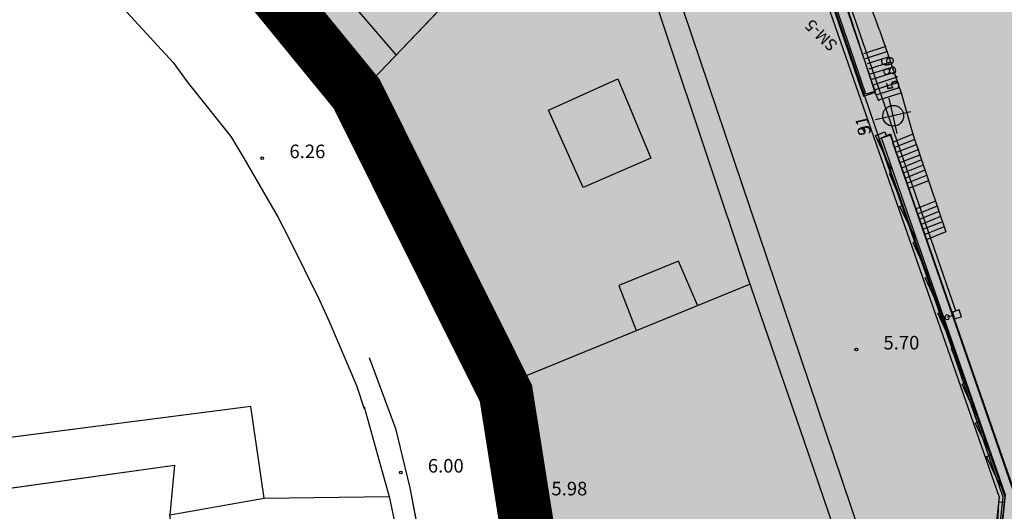
# Model space of a CAD drawing. Units: feet. Extents: x 546848 to 547528, y 4796596 to 4797622.
# Drawn here: x 547086 to 547140, y 4796815 to 4796842 of the extents above; entities that cross this region are included whole.
import ezdxf

# ---------------------------------------------------------------- set-up
doc = ezdxf.new("R2010")
doc.units = ezdxf.units.FT
doc.header["$MEASUREMENT"] = 0
for name, color, linetype in [('204', 7, 'CONTINUOUS'), ('700', 7, 'CONTINUOUS'), ('linealimiteportuario', 6, 'CONTINUOUS'), ('sombra-linealimite', 151, 'CONTINUOUS')]:
    doc.layers.add(name, color=color, linetype=linetype)
doc.styles.add('LUCIDA', font='arial.ttf')
doc.styles.add('ROMANS', font='times.ttf')

# ---------------------------------------------------------------- blocks, each defined once
blk = doc.blocks.new('COTAP', base_point=(4.34, 6.72))
at = {"layer": '204'}
blk.add_circle((4.34, 6.72), 0.15, dxfattribs=at)

msp = doc.modelspace()

# ---------------------------------------------------------------- hatches: boundary and pattern name
at = {"layer": 'sombra-linealimite'}
msp.add_hatch(color=256, dxfattribs=at).paths.add_polyline_path([(547188.331, 4797159.647), (547193.83, 4797169.419), (547197.928, 4797176.244), (547203.294, 4797183.393), (547210.473, 4797190.747), (547216.987, 4797197.246), (547224.427, 4797204.314), (547273.021, 4797248.454), (547352.61, 4797231.578), (547382.427, 4797235.77), (547376.032, 4797280.262), (547495.623, 4797322.909), (547500.414, 4797324.867), (547504.667, 4797327.237), (547509.619, 4797330.807), (547513.857, 4797334.667), (547516.964, 4797338.221), (547520.82, 4797344.066), (547523.556, 4797350.308), (547525.252, 4797355.886), (547526.052, 4797361.196), (547526.2, 4797367.346), (547525.728, 4797371.912), (547524.409, 4797377.924), (547522.35, 4797383.621), (547519.54, 4797389.164), (547516.083, 4797394.152), (547510.438, 4797399.893), (547505.133, 4797403.693), (547500.128, 4797406.435), (547495.471, 4797408.171), (547490.911, 4797409.457), (547485.299, 4797410.317), (547480.602, 4797410.531), (547474.096, 4797410.104), (547468.551, 4797408.793), (547461.096, 4797405.962), (547456.705, 4797403.292), (547452.887, 4797400.525), (547450.536, 4797398.549), (547447.016, 4797394.832), (547444.356, 4797391.585), (547372.397, 4797351.775), (547265.442, 4797477.295), (547150.018, 4797526.904), (547147.242, 4797528.609), (547144.696, 4797531.615), (547143.741, 4797535.187), (547143.871, 4797537.947), (547144.749, 4797540.187), (547128.731, 4797552.242), (547126.309, 4797548.551), (547123.353, 4797546.337), (547118.156, 4797541.105), (547110.711, 4797536.766), (547109.443, 4797534.78), (547107.98, 4797526.865), (547101.458, 4797512.313), (547056.327, 4797513.166), (547051.416, 4797511.818), (547047.47, 4797509.134), (547026.767, 4797483.803), (547005.811, 4797468.454), (547003.947, 4797469.981), (546972.321, 4797438.105), (546970.474, 4797434.291), (546960.369, 4797424.611), (546954.341, 4797416.736), (546966.263, 4797407.75), (546960.65, 4797400.142), (546959.53, 4797400.622), (546936.214, 4797365.865), (546932.35, 4797367.656), (546904.277, 4797327.037), (546900.318, 4797316.912), (546897.798, 4797304.248), (546895.388, 4797305.136), (546895.142, 4797303.147), (546900.264, 4797300.844), (546899.501, 4797298.034), (546896.336, 4797269.085), (546893.963, 4797231.652), (546893.457, 4797228.868), (546890.62, 4797229.222), (546886.858, 4797204.475), (546883.583, 4797150.391), (546885.48, 4797135.513), (546894.067, 4797136.932), (546898.524, 4797107.608), (546893.884, 4797107.004), (546893.783, 4797104.888), (546941.43, 4796981.899), (546935.483, 4796974.795), (546987.399, 4796927.54), (547051.06, 4796877.725), (547094.228, 4796850.282), (547104.49, 4796837.73), (547112.754, 4796821.148), (547115.98, 4796800.742), (547108.807, 4796734.852), (547066.424, 4796739.262), (546979.211, 4796752.939), (546965.327, 4796750.031), (546963.13, 4796720.143), (546963.406, 4796708.83), (546965.447, 4796704.196), (546962.494, 4796692.676), (546957.715, 4796653.65), (546985.522, 4796646.727), (546986.356, 4796649.224), (547000.852, 4796655.37), (547016.609, 4796650.365), (547020.062, 4796648.769), (547025.292, 4796645.111), (547025.819, 4796654.285), (547063.66, 4796652.575), (547073.369, 4796648.036), (547127.956, 4796654.874), (547131.952, 4796661.009), (547142.449, 4796664.029), (547155.611, 4796675.166), (547162.527, 4796690.335), (547165.818, 4796697.779), (547174.102, 4796713.627), (547180.774, 4796721.896), (547195.255, 4796739.571), (547200.568, 4796754.848), (547204.151, 4796786.85), (547207.414, 4796793.942), (547209.542, 4796797.872), (547215.902, 4796808.212), (547219.31, 4796818.691), (547220.466, 4796829.285), (547222.367, 4796837.586), (547217.916, 4796848.122), (547209.962, 4796864.268), (547201.587, 4796876.443), (547197.701, 4796880.667), (547194.776, 4796884.052), (547183.986, 4796893.665), (547173.118, 4796901.739), (547152.019, 4796915.721), (547145.056, 4796924.932), (547138.951, 4796927.807), (547130.09, 4796939.804), (547134.383, 4796974.8), (547134.895, 4796978.84), (547139.448, 4797001.035), (547150.757, 4797034.814), (547151.832, 4797037.791), (547160.707, 4797077.673), (547165.185, 4797093.282), (547177.843, 4797132.378), (547183.564, 4797148.399)])

# ---------------------------------------------------------------- linework, layer by layer
at = {"layer": '700'}
for p, q in [((547133.2, 4796837.822), (547127.035, 4796855.888)), ((547127.098, 4796856.321), (547133.155, 4796837.87)), ((547126.372, 4796855.663), (547132.538, 4796837.594)), ((547105.385, 4796838.515), (547117.248, 4796850.943)), ((547098.257, 4796849.676), (547106.676, 4796839.875)), ((547098.257, 4796849.676), (547106.676, 4796839.875)), ((547105.385, 4796838.515), (547098.407, 4796847.126)), ((547137.645, 4796825.708), (547130.348, 4796846.839)), ((547104.515, 4796837.915), (547098.796, 4796845.006)), ((547091.776, 4796842.238), (547094.346, 4796839.457)), ((547094.346, 4796839.457), (547095.125, 4796838.387)), ((547113.553, 4796821.984), (547105.385, 4796838.515)), ((547115.115, 4796836.823), (547118.955, 4796838.553)), ((547095.125, 4796838.387), (547097.525, 4796835.367)), ((547112.552, 4796821.404), (547104.515, 4796837.915)), ((547133.155, 4796837.87), (547133.375, 4796837.34)), ((547132.538, 4796837.594), (547133.2, 4796837.822)), ((547134.401, 4796835.535), (547133.966, 4796837.487)), ((547134.401, 4796835.535), (547133.966, 4796837.487)), ((547117.034, 4796832.543), (547115.115, 4796836.823)), ((547135.16, 4796836.728), (547133.207, 4796836.294)), ((547135.16, 4796836.728), (547133.208, 4796836.294)), ((547097.525, 4796835.367), (547098.255, 4796834.166)), ((547134.028, 4796835.443), (547133.367, 4796835.211)), ((547133.367, 4796835.211), (547137.399, 4796823.708)), ((547140.969, 4796815.496), (547134.028, 4796835.442)), ((547134.145, 4796835.04), (547140.901, 4796815.529)), ((547098.255, 4796834.166), (547100.144, 4796830.886)), ((547100.144, 4796830.886), (547100.764, 4796829.696)), ((547100.764, 4796829.696), (547102.433, 4796826.306)), ((547102.433, 4796826.306), (547102.993, 4796825.096)), ((547102.993, 4796825.096), (547104.492, 4796821.575)), ((547137.398, 4796823.708), (547140.256, 4796815.417)), ((547105.193, 4796823.125), (547106.652, 4796819.195)), ((547104.492, 4796821.575), (547104.912, 4796820.295)), ((547117.089, 4796802.173), (547113.553, 4796821.984)), ((547115.939, 4796801.733), (547112.552, 4796821.404)), ((547098.642, 4796820.426), (547074.282, 4796817.291)), ((547099.381, 4796815.346), (547098.642, 4796820.426)), ((547104.902, 4796820.405), (547105.932, 4796816.755)), ((547106.652, 4796819.195), (547107.441, 4796815.925)), ((547076.201, 4796814.63), (547094.422, 4796817.177)), ((547094.422, 4796817.177), (547094.151, 4796814.427)), ((547105.932, 4796816.755), (547106.291, 4796815.445)), ((547107.441, 4796815.925), (547108.061, 4796812.655)), ((547094.151, 4796814.427), (547099.381, 4796815.346)), ((547099.381, 4796815.346), (547106.291, 4796815.445)), ((547106.291, 4796815.445), (547107.091, 4796811.695)), ((547140.256, 4796815.417), (547139.861, 4796811.943))]:
    msp.add_line(p, q, dxfattribs=at)
for points in [[(547156.571, 4796831.021), (547130.285, 4796857.183), (547127.057, 4796853.94), (547128.194, 4796850.569), (547128.737, 4796848.957), (547129.12, 4796847.82), (547130.138, 4796844.799), (547130.263, 4796844.435), (547131.046, 4796842.153), (547132.603, 4796837.617), (547133.411, 4796835.227), (547137.472, 4796823.734), (547140.358, 4796815.429), (547139.971, 4796812.029), (547143.258, 4796811.62), (547151.027, 4796810.559), (547153.171, 4796810.293), (547158.831, 4796809.543), (547163.818, 4796808.933), (547164.13, 4796808.899), (547164.185, 4796809.388, 0.22852)], [(547137.051, 4796825.312, 1), (547137.278, 4796825.417, 1)]]:
    msp.add_lwpolyline(points, format="xyb", close=True, dxfattribs=at)
for points in [[(547133.175, 4796837.86), (547132.665, 4796837.7), (547126.488, 4796855.902)], [(547119.308, 4796851.993), (547132.301, 4796813.531)], [(547105.385, 4796838.515), (547117.248, 4796850.943)], [(547118.277, 4796850.373), (547119.287, 4796848.083), (547126.153, 4796827.462), (547129.242, 4796818.531), (547130.901, 4796813.661)], [(547086.227, 4796847.458), (547090.846, 4796843.298), (547091.776, 4796842.238), (547094.346, 4796839.457), (547095.125, 4796838.387), (547097.525, 4796835.367), (547098.255, 4796834.166), (547100.144, 4796830.886), (547100.764, 4796829.696), (547102.433, 4796826.306), (547102.993, 4796825.096), (547104.492, 4796821.575), (547104.912, 4796820.295)], [(547129.399, 4796801.301), (547117.089, 4796802.173), (547113.553, 4796821.984), (547105.385, 4796838.515), (547098.407, 4796847.126)], [(547130.359, 4796800.531), (547129.869, 4796800.371), (547129.469, 4796800.361), (547116.429, 4796801.263), (547115.939, 4796801.733), (547112.552, 4796821.404), (547104.515, 4796837.915), (547098.796, 4796845.006)], [(547129.98, 4796844.337), (547140.052, 4796815.395), (547139.673, 4796812.063)], [(547133.416, 4796841.25), (547132.856, 4796842.82)], [(547133.416, 4796841.25), (547134.615, 4796837.79)], [(547132.566, 4796839.96), (547133.786, 4796840.36)], [(547132.656, 4796839.69), (547133.886, 4796840.08)], [(547132.756, 4796839.4), (547133.926, 4796839.78)], [(547132.845, 4796839.11), (547134.026, 4796839.49)], [(547132.925, 4796838.83), (547134.125, 4796839.2)], [(547117.034, 4796832.543), (547115.115, 4796836.823), (547118.955, 4796838.553), (547120.775, 4796834.163), (547117.034, 4796832.543)], [(547133.025, 4796838.54), (547134.245, 4796838.92)], [(547133.125, 4796838.25), (547134.345, 4796838.65)], [(547133.205, 4796837.96), (547134.425, 4796838.36)], [(547133.295, 4796837.69), (547134.525, 4796838.08)], [(547133.395, 4796837.4), (547134.615, 4796837.79)], [(547134.615, 4796837.79), (547135.265, 4796835.49)], [(547134.075, 4796833.53), (547133.195, 4796835.42), (547133.415, 4796835.5)], [(547133.415, 4796835.5), (547133.695, 4796835.62)], [(547140.481, 4796812.079), (547140.041, 4796812.079), (547140.401, 4796815.509), (547133.535, 4796835.29), (547134.035, 4796835.51), (547134.185, 4796835.04)], [(547133.695, 4796835.62), (547133.805, 4796835.42)], [(547135.265, 4796835.49), (547134.145, 4796835.04)], [(547135.375, 4796835.2), (547134.255, 4796834.75)], [(547135.265, 4796835.49), (547137.094, 4796830.08)], [(547135.485, 4796834.92), (547134.365, 4796834.48)], [(547135.605, 4796834.65), (547134.485, 4796834.2)], [(547135.655, 4796834.34), (547134.525, 4796833.91)], [(547135.745, 4796834.07), (547134.635, 4796833.62)], [(547096.517, 4796788.787), (547096.908, 4796793.267), (547094.151, 4796814.427), (547099.381, 4796815.346), (547098.642, 4796820.426), (547074.282, 4796817.291), (547073.762, 4796821.341), (547070.425, 4796833.671)], [(547134.674, 4796831.66), (547133.994, 4796833.28), (547134.075, 4796833.51)], [(547135.845, 4796833.78), (547134.734, 4796833.33)], [(547135.934, 4796833.5), (547134.824, 4796833.04)], [(547136.024, 4796833.2), (547134.924, 4796832.76)], [(547136.134, 4796832.92), (547135.024, 4796832.49)], [(547135.434, 4796829.7), (547134.544, 4796831.49), (547134.734, 4796831.55)], [(547136.514, 4796831.79), (547135.414, 4796831.34)], [(547136.614, 4796831.5), (547135.524, 4796831.07)], [(547136.704, 4796831.21), (547135.624, 4796830.78)], [(547136.794, 4796830.94), (547135.724, 4796830.5)], [(547136.904, 4796830.65), (547135.804, 4796830.21)], [(547137.004, 4796830.37), (547135.904, 4796829.92)], [(547137.094, 4796830.08), (547136.014, 4796829.65)], [(547136.134, 4796827.65), (547135.284, 4796829.48), (547135.444, 4796829.58)], [(547123.353, 4796826.032), (547122.294, 4796828.462), (547118.993, 4796827.123), (547119.953, 4796824.623)], [(547136.793, 4796825.74), (547135.944, 4796827.54), (547136.154, 4796827.59)], [(547126.263, 4796827.192), (547113.553, 4796821.984)], [(547137.493, 4796823.76), (547136.643, 4796825.59), (547136.893, 4796825.61)], [(547137.518, 4796825.455), (547137.164, 4796825.365)], [(547138.143, 4796821.829), (547137.413, 4796823.62), (547137.543, 4796823.71)], [(547105.193, 4796823.125), (547106.652, 4796819.195), (547107.441, 4796815.925), (547108.061, 4796812.655), (547108.92, 4796807.515), (547110.029, 4796799.514), (547110.138, 4796796.044), (547109.807, 4796792.124), (547109.196, 4796786.985), (547106.053, 4796767.835), (547105.563, 4796764.875), (547104.742, 4796761.495), (547103.281, 4796758.046), (547101.431, 4796755.046), (547100.041, 4796753.416), (547098.31, 4796751.536), (547096.65, 4796750.117)], [(547138.772, 4796819.949), (547137.992, 4796821.659), (547138.163, 4796821.759)], [(547104.902, 4796820.405), (547105.932, 4796816.755), (547106.291, 4796815.445), (547107.091, 4796811.695), (547107.361, 4796810.345), (547107.97, 4796806.625), (547108.19, 4796805.195), (547108.789, 4796801.505), (547108.939, 4796800.195), (547109.188, 4796796.365), (547109.168, 4796794.535), (547108.968, 4796794.545), (547108.437, 4796787.255)], [(547139.522, 4796817.899), (547138.722, 4796819.499), (547138.912, 4796819.579)], [(547140.122, 4796815.989), (547139.342, 4796817.659), (547139.562, 4796817.729)], [(547094.92, 4796808.487), (547068.169, 4796804.342), (547076.201, 4796814.63), (547094.422, 4796817.177), (547094.151, 4796814.427)], [(547099.381, 4796815.346), (547106.291, 4796815.445)], [(547139.941, 4796813.209), (547140.021, 4796815.129), (547140.291, 4796815.149)]]:
    msp.add_lwpolyline(points, dxfattribs=at)
msp.add_lwpolyline([(547137.455, 4796825.645), (547137.581, 4796825.266), (547137.961, 4796825.391), (547137.835, 4796825.771)], close=True, dxfattribs=at)
msp.add_circle((547134.184, 4796836.511), 0.575, dxfattribs=at)
msp.add_circle((547134.184, 4796836.511), 0.575, dxfattribs=at)
for centre in [(547099.275, 4796834.166), (547106.932, 4796816.765), (547113.771, 4796815.504)]:
    msp.add_ellipse(centre, major_axis=(-0.053, 0.053), ratio=1, start_param=3.926818461747157, end_param=10.21000376892674, dxfattribs=at)
at = {"layer": 'linealimiteportuario', "color": 6, "const_width": 3}
msp.add_lwpolyline([(546987.399, 4796927.54), (547051.06, 4796877.725), (547094.228, 4796850.282), (547104.49, 4796837.73), (547112.754, 4796821.148), (547115.98, 4796800.742), (547108.807, 4796734.852), (547066.424, 4796739.262), (546979.211, 4796752.939)], dxfattribs=at)
msp.add_lwpolyline([(546987.399, 4796927.54), (547051.06, 4796877.725), (547094.228, 4796850.282), (547104.49, 4796837.73), (547112.754, 4796821.148), (547115.98, 4796800.742), (547108.807, 4796734.852), (547066.424, 4796739.262), (546979.211, 4796752.939)], dxfattribs=at)
msp.add_lwpolyline([(546987.399, 4796927.54), (547051.06, 4796877.725), (547094.228, 4796850.282), (547104.49, 4796837.73), (547112.754, 4796821.148), (547115.98, 4796800.742), (547108.807, 4796734.852), (547066.424, 4796739.262), (546979.211, 4796752.939)], dxfattribs=at)

# ---------------------------------------------------------------- block references
at = {"layer": '700', "xscale": 0.5000000000000073, "yscale": 0.5000000000000073, "rotation": 359.9901240611298}
for p in [(547099.275, 4796834.166), (547132.143, 4796823.581), (547106.932, 4796816.765), (547113.771, 4796815.504)]:
    msp.add_blockref('COTAP', p, dxfattribs=at)

# ---------------------------------------------------------------- texts
at = {"layer": '700'}
for s, height, rotation, style, p in [('SM-5', 0.65, 135.8164, 'LUCIDA', (547131.156, 4796840.484)), ('5.86', 0.7, 102.5523, 'ROMANS', (547134.563, 4796838.03)), ('5.86', 0.7, 102.5523, 'ROMANS', (547134.563, 4796838.03)), ('91', 0.7, 102.5523, 'ROMANS', (547132.969, 4796835.523)), ('3', 0.7, 102.5523, 'ROMANS', (547132.969, 4796835.524)), ('6.26', 0.75, 359.9901, 'ROMANS', (547100.775, 4796834.166)), ('6.26', 0.75, 359.9901, 'ROMANS', (547100.775, 4796834.166)), ('5.70', 0.75, 359.9901, 'ROMANS', (547133.643, 4796823.58)), ('6.00', 0.75, 359.9901, 'ROMANS', (547108.432, 4796816.765)), ('6.00', 0.75, 359.9901, 'ROMANS', (547108.432, 4796816.765)), ('5.98', 0.75, 359.9901, 'ROMANS', (547115.271, 4796815.503)), ('5.98', 0.75, 359.9901, 'ROMANS', (547115.271, 4796815.503))]:
    msp.add_text(s, height=height, rotation=rotation, dxfattribs=dict(at, style=style)).set_placement(p)

doc.saveas('drawing.dxf')
